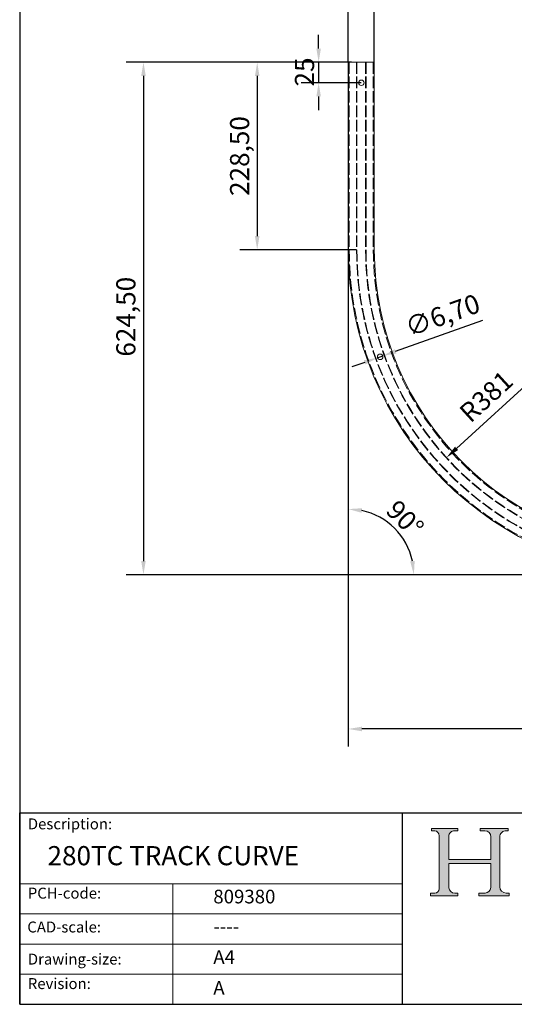
# Model space of a CAD drawing. Units: millimetres. Extents: x 10 to 200, y 10 to 287.
# Drawn here: x 10 to 100, y 10 to 190 of the extents above; entities that cross this region are included whole.
import ezdxf

# ---------------------------------------------------------------- set-up
doc = ezdxf.new("R2010")
doc.units = ezdxf.units.MM
doc.linetypes.add('CONTINUOUS_ACAD', pattern=[0])
doc.linetypes.add('DASHED', pattern=[0.2068, 0.1655, -0.0413])
for name, color, linetype, lineweight in [('Dimensions(ISO)', 7, 'Continuous', 25), ('Hatch', 179, 'Continuous', 9), ('Hidden Edges(ISO)', 7, 'DASHED', 18), ('Sketch Geometry(ISO)', 7, 'Continuous', 50), ('Symbols(ISO)', 7, 'Continuous', 25), ('Visible Edges(ISO)', 7, 'Continuous', 18)]:
    doc.layers.add(name, color=color, linetype=linetype, lineweight=lineweight)
doc.styles.add('Current-BSI', font='ARIAL.TTF')
doc.styles.get("Standard").update_dxf_attribs({"font": 'monotxt.shx'})
doc.styles.add('Text Style175', font='RomanS.shx')
doc.dimstyles.new('DEFAULT-ISO', dxfattribs={"dimtxt": 3.5, "dimasz": 2.5, "dimexe": 3.175, "dimexo": 0, "dimgap": 0.762, "dimtad": 1, "dimrnd": 1e-08, "dimzin": 0, "dimtxsty": 'Current-BSI', "dimcen": 0.09, "dimdle": 10, "dimclrd": 7, "dimclre": 7, "dimclrt": 7, "dimazin": 0, "dimtfac": 1, "dimtmove": 0, "dimatfit": 3, "dimfxl": 0, "dimtolj": 1, "dimtzin": 0, "dimlwd": 25, "dimlwe": 25, "dimarcsym": 0})

# ---------------------------------------------------------------- blocks, each defined once
blk = doc.blocks.new('Borders PCH WEB A4')
at = {"layer": 'Hatch'}
h = blk.add_hatch(color=7, dxfattribs=at)
edge = h.paths.add_edge_path()
edge.add_line((85.12442361902842, 29.83952031839042), (90.12021436987985, 29.83952031839042))
edge.add_line((90.12021436987985, 29.83952031839042), (90.12021436987985, 30.31758642010827))
edge.add_line((90.12021436987985, 30.31758642010827), (89.57055771862744, 30.31758642010827))
edge.add_arc((89.57055771862744, 31.42300045759145), 1.105414037483174, 187.1935992801297, 270, ccw=False)
edge.add_line((88.47384473046571, 31.28457785877812), (88.47384473046571, 35.72725452681895))
edge.add_line((88.47384473046571, 35.72725452681895), (96.1605727076446, 35.72725452681895))
edge.add_line((96.16057270764459, 35.72725452681895), (96.16057270764459, 31.3089677253812))
edge.add_arc((94.99216056273015, 31.49643795118536), 1.183356254872823, 275.0002965615479, 350.8846571626673, ccw=False)
edge.add_line((95.09530295777266, 30.31758525797406), (93.99162909502387, 30.31758525797406))
edge.add_line((93.99162909502387, 30.31758525797407), (93.99162909502387, 29.83951915625621))
edge.add_line((93.99162909502387, 29.83951915625621), (99.53719586151921, 29.83951915625621))
edge.add_line((99.53719586151921, 29.83951915625621), (99.5371958615192, 30.31758525797406))
edge.add_line((99.5371958615192, 30.31758525797407), (98.9674855010898, 30.31758525797406))
edge.add_arc((98.9674855010898, 31.50824222299917), 1.190656965025106, 181.4776343176195, 270, ccw=False)
edge.add_line((97.77722446866589, 31.47753907892596), (97.77722446866588, 40.54104742202703))
edge.add_arc((98.9457575770492, 40.54104742202703), 1.168533108383337, 86.08926454031109, 180, ccw=False)
edge.add_line((99.02545413466942, 41.70685962135053), (99.32922171552742, 41.70685962135053))
edge.add_line((99.32922171552744, 41.70685962135053), (99.32922171552744, 42.14439631375073))
edge.add_line((99.32922171552744, 42.14439631375073), (94.1850959228365, 42.14439631375073))
edge.add_line((94.18509592283648, 42.14439631375073), (94.18509592283648, 41.70685962135053))
edge.add_line((94.18509592283648, 41.70685962135053), (95.06738178839349, 41.70685962135053))
edge.add_arc((95.06646109900245, 40.61274840008619), 1.094111608642142, 0, 89.9517858853174, ccw=False)
edge.add_line((96.16057270764458, 40.61274840008619), (96.16057270764459, 36.45263041054171))
edge.add_line((96.16057270764459, 36.45263041054171), (88.47384473046571, 36.45263041054172))
edge.add_line((88.47384473046573, 36.45263041054172), (88.47384473046571, 40.668399985546))
edge.add_arc((89.51257510724987, 40.668399985546), 1.038730376784162, 88.69180451568548, 180, ccw=False)
edge.add_line((89.53628966942384, 41.70685962135043), (90.12817817732348, 41.70685962135043))
edge.add_line((90.12817817732348, 41.70685962135043), (90.12817817732348, 42.14439631374835))
edge.add_line((90.12817817732348, 42.14439631374835), (85.3245838741066, 42.14439631374839))
edge.add_line((85.3245838741066, 42.14439631374839), (85.32458387410624, 41.70685962135043))
edge.add_line((85.32458387410625, 41.70685962135043), (85.89887128525437, 41.70685962135038))
edge.add_arc((85.78845899867551, 40.77781686597326), 0.935580736412567, 0, 83.22246050162357, ccw=False)
edge.add_line((86.72403973508807, 40.77781686597326), (86.72403973508808, 31.11571726131325))
edge.add_arc((85.89998462560148, 31.14206255560418), 0.8244761354959045, 270, 358.1688600767236, ccw=False)
edge.add_line((85.89998462560148, 30.31758642010828), (85.12442361902842, 30.31758642010828))
edge.add_line((85.12442361902842, 30.31758642010828), (85.12442361902842, 29.83952031839043))
at = {"layer": 'Sketch Geometry(ISO)', "color": 7, "linetype": 'CONTINUOUS_ACAD', "lineweight": 25}
for p, q in [((10, 287), (9.999999999999998, 10)), ((9.999999999999416, 45.00000000000001), (199.9999999999994, 45.00000000000024)), ((9.999999999999458, 10.00000000000001), (9.999999999999416, 45.00000000000001)), ((80, 10.00000000000009), (80, 45))]:
    blk.add_line(p, q, dxfattribs=at)
at = {"layer": 'Sketch Geometry(ISO)', "color": 7, "linetype": 'CONTINUOUS_ACAD', "lineweight": 18}
for p, q in [((85.3245838741066, 42.14439631374839), (90.12817817732348, 42.14439631374835)), ((85.32458387410625, 41.70685962135043), (85.3245838741066, 42.14439631374839)), ((85.89887128525436, 41.70685962135038), (85.32458387410625, 41.70685962135043)), ((90.12817817732348, 41.70685962135043), (89.48886054507591, 41.70685962135043)), ((90.12817817732348, 42.14439631374835), (90.12817817732348, 41.70685962135043)), ((94.18509592283648, 41.70685962135053), (94.18509592283648, 42.14439631375073)), ((94.18509592283648, 42.14439631375073), (99.32922171552744, 42.14439631375073)), ((94.18509592283648, 41.70685962135053), (95.06738178839349, 41.70685962135053)), ((99.32922171552744, 41.70685962135053), (98.866061019429, 41.70685962135053)), ((99.32922171552744, 42.14439631375073), (99.32922171552744, 41.70685962135053)), ((86.72403973508807, 40.77781686597326), (86.72403973508808, 31.11571726131325)), ((88.47384473046573, 36.45263041054172), (88.47384473046571, 40.668399985546)), ((96.16057270764458, 40.61274840008619), (96.16057270764459, 36.45263041054171)), ((97.77722446866588, 40.54104742202703), (97.77722446866589, 31.47753907892596)), ((88.47384473046573, 36.45263041054172), (96.16057270764459, 36.45263041054171)), ((96.16057270764459, 35.72725452681895), (88.47384473046571, 35.72725452681895)), ((88.47384473046571, 31.28457785877812), (88.47384473046571, 35.72725452681895)), ((96.16057270764459, 35.72725452681895), (96.16057270764459, 31.30896772538119)), ((37.99999999999946, 9.999999999999876), (37.99999999999943, 32.00000000000004)), ((85.12442361902842, 30.31758642010828), (85.89998462560148, 30.31758642010828)), ((85.12442361902842, 29.83952031839042), (85.12442361902842, 30.31758642010828)), ((90.12021436987985, 29.83952031839042), (85.12442361902842, 29.83952031839042)), ((89.57055771862743, 30.31758642010827), (90.12021436987985, 30.31758642010827)), ((90.12021436987985, 30.31758642010827), (90.12021436987985, 29.83952031839042)), ((93.99162909502387, 29.83951915625621), (93.99162909502387, 30.31758525797407)), ((93.99162909502387, 30.31758525797407), (95.09530295777266, 30.31758525797406)), ((99.53719586151921, 29.83951915625621), (93.99162909502387, 29.83951915625621)), ((98.9674855010898, 30.31758525797406), (99.5371958615192, 30.31758525797407)), ((99.5371958615192, 30.31758525797407), (99.53719586151921, 29.83951915625621))]:
    blk.add_line(p, q, dxfattribs=at)
at = {"layer": 'Sketch Geometry(ISO)', "linetype": 'CONTINUOUS_ACAD', "lineweight": 18}
for p, q in [((9.999999999999083, 32.00000000000001), (79.99999999999909, 32.00000000000009)), ((9.99999999999931, 26.50000000000001), (79.9999999999994, 26.50000000000009)), ((9.999999999999536, 21.00000000000001), (79.99999999999955, 21.00000000000009)), ((9.999999999999764, 15.50000000000001), (80, 15.50000000000009))]:
    blk.add_line(p, q, dxfattribs=at)
at = {"layer": 'Sketch Geometry(ISO)', "color": 7, "linetype": 'Continuous', "lineweight": 25}
blk.add_line((9.999999999999998, 10), (200, 10.00000000000023), dxfattribs=at)
at = {"layer": 'Sketch Geometry(ISO)', "color": 7, "linetype": 'CONTINUOUS_ACAD', "lineweight": 18}
for centre, radius, start, end in [((85.78845899867551, 40.77781686597326), 0.9355807364125672, 0, 83.22246050162359), ((89.51257510724987, 40.668399985546), 1.038730376784162, 88.69180451568546, 180), ((95.06646109900245, 40.61274840008619), 1.094111608642142, 0, 89.95178588531743), ((98.9457575770492, 40.54104742202703), 1.168533108383337, 86.08926454031106, 180), ((85.89998462560148, 31.14206255560418), 0.8244761354959045, 270, 358.1688600767236), ((89.57055771862744, 31.42300045759145), 1.105414037483175, 187.1935992801294, 270), ((94.99216056273015, 31.49643795118536), 1.183356254872823, 275.0002965615479, 350.8846571626673), ((98.9674855010898, 31.50824222299917), 1.190656965025106, 181.4776343176195, 270)]:
    blk.add_arc(centre, radius, start, end, dxfattribs=at)
at = {"layer": 'Symbols(ISO)', "color": 7, "char_height": 2.000000029802322, "attachment_point": 7, "style": 'Text Style175'}
for s, insert in [('Description:', (11.49221956798908, 41.33868184548543)), ('PCH-code:', (11.49221956798908, 28.67986058871006)), ('CAD-scale:', (11.39781932491779, 22.49851508063875)), ('Drawing-size:', (11.49221956798908, 16.63434934845192)), ('Revision:', (11.49221956798908, 12.15982176465988))]:
    blk.add_mtext(s, dxfattribs=dict(at, insert=insert))
blk = doc.blocks.new('*D8')
at = {"layer": 'Defpoints', "color": 0, "linetype": 'Continuous'}
for p in [(70.69098015901487, 182.1045831986888), (53.43931267829645, 147.8295831986888), (71.61151756326122, 147.8295831986887)]:
    blk.add_point(p, dxfattribs=at)
at = {"layer": 'Dimensions(ISO)', "color": 7, "linetype": 'Continuous', "lineweight": 25}
for p, q in [((70.69098015901487, 182.1045831986888), (50.26431267829646, 182.1045831986888)), ((53.43931267829646, 179.6045831986888), (53.43931267829645, 150.3295831986888)), ((71.61151756326122, 147.8295831986887), (50.26431267829646, 147.8295831986888))]:
    blk.add_line(p, q, dxfattribs=at)
at = {"layer": 'Dimensions(ISO)', "color": 7, "linetype": 'Continuous'}
for points in [[(53.0226460116298, 179.6045831986888), (53.85597934496312, 179.6045831986888), (53.43931267829646, 182.1045831986888)], [(53.02264601162979, 150.3295831986888), (53.85597934496312, 150.3295831986888), (53.43931267829645, 147.8295831986888)]]:
    blk.add_solid(points, dxfattribs=at)
at = {"layer": 'Dimensions(ISO)', "color": 7, "linetype": 'Continuous', "lineweight": 25, "insert": (48.47062782154335, 157.6782018890025), "char_height": 3.5, "attachment_point": 1, "rotation": 90, "style": 'Current-BSI'}
blk.add_mtext('\\A1;228,50', dxfattribs=at)
blk = doc.blocks.new('*D9')
at = {"layer": 'Defpoints', "color": 0, "linetype": 'Continuous'}
for p in [(70.09098015901486, 182.1045831986888), (64.67304497764331, 178.3545831986888), (72.47223015901487, 178.3545831986888)]:
    blk.add_point(p, dxfattribs=at)
at = {"layer": 'Dimensions(ISO)', "color": 7, "linetype": 'Continuous', "lineweight": 25}
for p, q in [((64.67304497764331, 184.6045831986888), (64.67304497764331, 187.1045831986888)), ((70.09098015901486, 182.1045831986888), (61.49804497764332, 182.1045831986888)), ((64.67304497764331, 182.1045831986888), (64.67304497764331, 178.3545831986888)), ((72.47223015901487, 178.3545831986888), (61.49804497764332, 178.3545831986888)), ((64.67304497764331, 175.8545831986888), (64.67304497764331, 173.3545831986888))]:
    blk.add_line(p, q, dxfattribs=at)
at = {"layer": 'Dimensions(ISO)', "color": 7, "linetype": 'Continuous'}
for points in [[(64.25637831097664, 184.6045831986888), (65.08971164430999, 184.6045831986888), (64.67304497764331, 182.1045831986888)], [(64.25637831097664, 175.8545831986888), (65.08971164430999, 175.8545831986888), (64.67304497764331, 178.3545831986888)]]:
    blk.add_solid(points, dxfattribs=at)
at = {"layer": 'Dimensions(ISO)', "color": 7, "linetype": 'Continuous', "lineweight": 25, "insert": (60.33703406359145, 177.6797878371608), "char_height": 3.5, "attachment_point": 1, "rotation": 90, "style": 'Current-BSI'}
blk.add_mtext('\\A1;25', dxfattribs=at)
blk = doc.blocks.new('*D10')
at = {"layer": 'Defpoints', "color": 0, "linetype": 'Continuous'}
for p in [(129.6222301590149, 147.8295831986888), (88.05035937644736, 109.8787803598112)]:
    blk.add_point(p, dxfattribs=at)
at = {"layer": 'Dimensions(ISO)', "color": 7, "linetype": 'Continuous', "lineweight": 25}
blk.add_line((129.6222301590149, 147.8295831986888), (89.89670850874386, 111.564305465429), dxfattribs=at)
at = {"layer": 'Dimensions(ISO)', "color": 7, "linetype": 'Continuous'}
blk.add_solid([(89.61578765780756, 111.8720303208118), (90.17762935968017, 111.2565806100463), (88.05035937644736, 109.8787803598112)], dxfattribs=at)
at = {"layer": 'Dimensions(ISO)', "color": 7, "linetype": 'Continuous', "lineweight": 25, "insert": (89.28523051608977, 117.9091893924196), "char_height": 3.5, "attachment_point": 1, "rotation": 42.39283545569081, "style": 'Current-BSI'}
blk.add_mtext('\\A1; R381', dxfattribs=at)
blk = doc.blocks.new('*D11')
at = {"layer": 'Defpoints', "color": 0, "linetype": 'Continuous'}
for p in [(70.09098015901488, 147.8295831986888), (163.8972301590149, 88.29833319868877), (70.09098015901488, 60.29833319868877)]:
    blk.add_point(p, dxfattribs=at)
at = {"layer": 'Dimensions(ISO)', "color": 7, "linetype": 'Continuous', "lineweight": 25}
for p, q in [((70.09098015901488, 147.8295831986888), (70.09098015901488, 57.12333319868877)), ((163.8972301590149, 88.29833319868877), (163.8972301590149, 57.12333319868877)), ((161.3972301590149, 60.29833319868877), (72.59098015901488, 60.29833319868877))]:
    blk.add_line(p, q, dxfattribs=at)
at = {"layer": 'Dimensions(ISO)', "color": 7, "linetype": 'Continuous'}
for points in [[(72.59098015901488, 60.71499986535544), (72.59098015901488, 59.88166653202211), (70.09098015901488, 60.29833319868877)], [(161.3972301590149, 60.71499986535544), (161.3972301590149, 59.88166653202211), (163.8972301590149, 60.29833319868877)]]:
    blk.add_solid(points, dxfattribs=at)
at = {"layer": 'Dimensions(ISO)', "color": 7, "linetype": 'Continuous', "lineweight": 25, "insert": (108.9543711890285, 65.26701805544184), "char_height": 3.5, "attachment_point": 1, "style": 'Current-BSI'}
blk.add_mtext('\\A1; 624,50', dxfattribs=at)
blk = doc.blocks.new('*D12')
at = {"layer": 'Defpoints', "color": 0, "linetype": 'Continuous'}
for p in [(70.09098015901488, 182.1045831986888), (32.63643405908348, 88.47833319868877), (129.6222301590149, 88.47833319868876)]:
    blk.add_point(p, dxfattribs=at)
at = {"layer": 'Dimensions(ISO)', "color": 7, "linetype": 'Continuous', "lineweight": 25}
for p, q in [((70.09098015901488, 182.1045831986888), (29.4614340590835, 182.1045831986888)), ((32.63643405908351, 179.6045831986888), (32.63643405908348, 90.97833319868877)), ((129.6222301590149, 88.47833319868876), (29.46143405908348, 88.47833319868879))]:
    blk.add_line(p, q, dxfattribs=at)
at = {"layer": 'Dimensions(ISO)', "color": 7, "linetype": 'Continuous'}
for points in [[(32.21976739241684, 179.6045831986888), (33.05310072575017, 179.6045831986888), (32.63643405908351, 182.1045831986888)], [(32.21976739241682, 90.97833319868877), (33.05310072575015, 90.97833319868877), (32.63643405908348, 88.47833319868877)]]:
    blk.add_solid(points, dxfattribs=at)
at = {"layer": 'Dimensions(ISO)', "color": 7, "linetype": 'Continuous', "lineweight": 25, "insert": (27.6677492023304, 127.2517242287024), "char_height": 3.5, "attachment_point": 1, "rotation": 90, "style": 'Current-BSI'}
blk.add_mtext('\\A1; 624,50', dxfattribs=at)
blk = doc.blocks.new('*D13')
at = {"layer": 'Defpoints', "color": 0, "linetype": 'Continuous'}
for p in [(70.09098015901489, 182.1045831986888), (80.47641857174038, 94.4743688619281), (70.09098015901489, 88.47833319868874), (129.6222301590149, 88.47833319868874)]:
    blk.add_point(p, dxfattribs=at)
at = {"layer": 'Dimensions(ISO)', "color": 7, "linetype": 'Continuous', "lineweight": 25}
for p, q in [((70.09098015901489, 182.1045831986888), (70.09098015901486, 97.29540452516744)), ((129.6222301590149, 88.47833319868874), (78.90805148549357, 88.47833319868874))]:
    blk.add_line(p, q, dxfattribs=at)
blk.add_arc((70.09098015901489, 88.47833319868874), 11.9920713264787, 11.96624880174162, 78.03375119825834, dxfattribs=at)
at = {"layer": 'Dimensions(ISO)', "color": 7, "linetype": 'Continuous'}
for points in [[(72.53393028381423, 99.79541874838843), (72.62079323169935, 100.6242126146357), (70.09098015901488, 100.4704045251675)], [(82.23685957496184, 91.00814627137322), (81.40806570871453, 90.9212833234881), (82.08305148549358, 88.47833319868876)]]:
    blk.add_solid(points, dxfattribs=at)
at = {"layer": 'Dimensions(ISO)', "color": 7, "linetype": 'Continuous', "lineweight": 25, "insert": (79.20907317632629, 102.4516355334789), "char_height": 3.5, "attachment_point": 1, "rotation": 315.00000000000006, "style": 'Current-BSI'}
blk.add_mtext('\\A1;90°', dxfattribs=at)
blk = doc.blocks.new('*D15')
at = {"layer": 'Defpoints', "color": 0, "linetype": 'Continuous'}
for p in [(74.85348015901486, 193.7831051142437), (70.09098015901488, 182.1045831986888), (74.85348015901486, 182.1045831986888)]:
    blk.add_point(p, dxfattribs=at)
at = {"layer": 'Dimensions(ISO)', "color": 7, "linetype": 'Continuous', "lineweight": 25}
for p, q in [((70.09098015901488, 182.1045831986888), (70.09098015901488, 196.9581051142437)), ((74.85348015901486, 182.1045831986888), (74.85348015901486, 196.9581051142437)), ((67.59098015901488, 193.7831051142437), (65.09098015901488, 193.7831051142437)), ((70.09098015901488, 193.7831051142437), (74.85348015901486, 193.7831051142437)), ((77.35348015901486, 193.7831051142437), (79.85348015901486, 193.7831051142437))]:
    blk.add_line(p, q, dxfattribs=at)
at = {"layer": 'Dimensions(ISO)', "color": 7, "linetype": 'Continuous'}
for points in [[(67.59098015901488, 194.1997717809104), (67.59098015901488, 193.3664384475771), (70.09098015901488, 193.7831051142437)], [(77.35348015901486, 194.1997717809104), (77.35348015901486, 193.3664384475771), (74.85348015901486, 193.7831051142437)]]:
    blk.add_solid(points, dxfattribs=at)
at = {"layer": 'Dimensions(ISO)', "color": 7, "linetype": 'Continuous', "lineweight": 25, "insert": (69.98450846733684, 198.1215034771359), "char_height": 3.5, "attachment_point": 1, "style": 'Current-BSI'}
blk.add_mtext('\\A1;32', dxfattribs=at)
blk = doc.blocks.new('*D16')
at = {"layer": 'Defpoints', "color": 0, "linetype": 'Continuous'}
for p in [(75.44540812279203, 128.1145813223495), (76.39218563940838, 128.451682692904)]:
    blk.add_point(p, dxfattribs=at)
at = {"layer": 'Dimensions(ISO)', "color": 7, "linetype": 'Continuous', "lineweight": 25}
for p, q in [((78.74735359119039, 129.290243316174), (94.67907452201779, 134.9627533481698)), ((75.44540812279203, 128.1145813223495), (76.39218563940838, 128.451682692904)), ((73.09024017101002, 127.2760206990795), (70.73507221922803, 126.4374600758095))]:
    blk.add_line(p, q, dxfattribs=at)
at = {"layer": 'Dimensions(ISO)', "color": 7, "linetype": 'Continuous'}
for points in [[(78.60759348731204, 129.6827713081377), (78.88711369506872, 128.8977153242103), (76.39218563940838, 128.451682692904)], [(72.95048006713168, 127.6685486910431), (73.23000027488835, 126.8834927071158), (75.44540812279203, 128.1145813223495)]]:
    blk.add_solid(points, dxfattribs=at)
at = {"layer": 'Dimensions(ISO)', "color": 7, "linetype": 'Continuous', "lineweight": 25, "insert": (80.11532055126888, 135.1731907377799), "char_height": 3.5, "attachment_point": 1, "rotation": 19.598338383769693, "style": 'Current-BSI'}
blk.add_mtext('\\A1;∅6,70', dxfattribs=at)

msp = doc.modelspace()

# ---------------------------------------------------------------- linework, layer by layer
at = {"layer": 'Hidden Edges(ISO)', "ltscale": 12.74921894073486}
for p, q in [((70.27098015901487, 182.1045831986888), (70.27098015901487, 147.8295831986888)), ((71.61151756326123, 182.1045831986888), (71.61151756326123, 147.8295831986888)), ((71.68473015901486, 182.1045831986888), (71.68473015901486, 147.8295831986888)), ((73.25973015901488, 182.1045831986888), (73.25973015901488, 147.8295831986888)), ((73.33294275476851, 182.1045831986888), (73.33294275476851, 147.8295831986888)), ((74.67348015901487, 182.1045831986888), (74.67348015901487, 147.8295831986888))]:
    msp.add_line(p, q, dxfattribs=at)
at = {"layer": 'Hidden Edges(ISO)', "ltscale": 12.88045406341553}
msp.add_arc((129.6222301590149, 147.8295831986887), 59.35124999999999, 180, 270, dxfattribs=at)
at = {"layer": 'Hidden Edges(ISO)', "ltscale": 12.95980930328369}
msp.add_arc((129.6222301590149, 147.8295831986887), 58.01071259575362, 180, 270, dxfattribs=at)
at = {"layer": 'Hidden Edges(ISO)', "ltscale": 12.94345378875732}
msp.add_arc((129.6222301590149, 147.8295831986887), 57.93749999999999, 180, 270, dxfattribs=at)
at = {"layer": 'Hidden Edges(ISO)', "ltscale": 12.9731559753418}
msp.add_arc((129.6222301590149, 147.8295831986887), 56.36249999999998, 180, 270.0000000000001, dxfattribs=at)
at = {"layer": 'Hidden Edges(ISO)', "ltscale": 12.9563045501709}
msp.add_arc((129.6222301590148, 147.8295831986887), 56.28928740424631, 180, 270.0000000000001, dxfattribs=at)
at = {"layer": 'Hidden Edges(ISO)', "ltscale": 13.04299068450928}
msp.add_arc((129.6222301590149, 147.8295831986888), 54.94875, 180, 270, dxfattribs=at)
at = {"layer": 'Visible Edges(ISO)'}
for p, q in [((70.09098015901488, 182.1045831986888), (70.09098015901488, 147.8295831986888)), ((70.69098015901487, 182.1045831986888), (70.09098015901488, 182.1045831986888)), ((70.69098015901487, 182.1045831986888), (74.25348015901487, 182.1045831986888)), ((74.85348015901486, 182.1045831986888), (74.25348015901487, 182.1045831986888)), ((74.85348015901488, 182.1045831986888), (74.85348015901488, 147.8295831986888))]:
    msp.add_line(p, q, dxfattribs=at)
for centre in [(72.47223015901487, 178.3545831986888), (75.9187968811002, 128.2831320076268)]:
    msp.add_circle(centre, 0.5025000000000001, dxfattribs=at)
for radius in [59.53124999999997, 54.76874999999998]:
    msp.add_arc((129.6222301590149, 147.8295831986887), radius, 180, 270, dxfattribs=at)

# ---------------------------------------------------------------- block references
msp.add_blockref('Borders PCH WEB A4', (0, 0))

# ---------------------------------------------------------------- texts
at = {"layer": 'Symbols(ISO)', "color": 7}
for s, insert, char_height, width, attachment_point in [('{\\fRomanS|b0|i0;\\H3.5000;280TC TRACK CURVE}', (15.09485350872609, 38.90326632657561), 3.499999940395355, 59.57827568054199, 1), ('{\\fRomanS|b0|i0;\\H2.5000;809380}', (45.41071185550231, 28.43313516909951), 2.5, 14.59265112876892, 7), ('{\\fRomanS|b0|i0;\\H2.5000;----}', (45.41071185550234, 25.46719022140169), 2.5, 12.58785963058472, 1)]:
    msp.add_mtext(s, dxfattribs=dict(at, insert=insert, char_height=char_height, width=width, attachment_point=attachment_point))
at = {"layer": 'Symbols(ISO)', "color": 7, "char_height": 2.5, "attachment_point": 1}
for s, insert in [('{\\fRomanS|b0|i0;\\H2.5000;A4}', (45.41071185550234, 19.88822693112647)), ('{\\fRomanS|b0|i0;\\H2.5000;A}', (45.41071185550234, 14.25994205041998))]:
    msp.add_mtext(s, dxfattribs=dict(at, insert=insert))

# ---------------------------------------------------------------- dimensions: what is measured, and where the dimension line sits
at = {"layer": 'Dimensions(ISO)', "color": 7, "linetype": 'Continuous', "lineweight": 25}
for base, p1, p2, angle, override, picture, middle in [((74.85348015901486, 193.7831051142437), (70.09098015901488, 182.1045831986888), (74.85348015901486, 182.1045831986888), 180, {"dimdec": 0, "dimlfac": 6.666666666666667, "dimtp": 0, "dimtm": -0, "dimtdec": 2, "dimtofl": 1, "dimatfit": 1}, '*D15', (72.47223015901487, 193.7831051142437)), ((64.67304497764331, 178.3545831986888), (70.09098015901486, 182.1045831986888), (72.47223015901487, 178.3545831986888), 90, {"dimdec": 0, "dimlfac": 6.666666666666667, "dimtp": 0, "dimtm": -0, "dimtdec": 2, "dimtofl": 1, "dimatfit": 1}, '*D9', (64.67304497764329, 180.2295831986888)), ((53.43931267829645, 147.8295831986888), (70.69098015901487, 182.1045831986888), (71.61151756326122, 147.8295831986887), 90, {"dimdec": 2, "dimlfac": 6.666666666666667, "dimtp": 0, "dimtm": -0, "dimtdec": 2, "dimtofl": 0, "dimatfit": 1}, '*D8', (53.43931267829642, 164.9670831986888))]:
    dim = msp.add_linear_dim(base=base, p1=p1, p2=p2, angle=angle, dimstyle='DEFAULT-ISO', override=override, dxfattribs=at)
    dim.commit()
    dim.dimension.update_dxf_attribs({"geometry": picture, "text_midpoint": middle, "dimtype": 160})
for base, p1, p2, angle, picture, middle in [((32.63643405908348, 88.47833319868877), (70.09098015901488, 182.1045831986888), (129.6222301590149, 88.47833319868876), 90, '*D12', (32.63643405908347, 135.2914581986888)), ((70.09098015901488, 60.29833319868877), (163.8972301590149, 88.29833319868877), (70.09098015901488, 147.8295831986888), 180, '*D11', (116.9941051590149, 60.29833319868877))]:
    dim = msp.add_linear_dim(base=base, p1=p1, p2=p2, angle=angle, text=' 624,50', dimstyle='DEFAULT-ISO', override={"dimdec": 2, "dimlfac": 6.666666666666667, "dimtp": 0, "dimtm": -0, "dimtdec": 2, "dimtofl": 0, "dimatfit": 1}, dxfattribs=at)
    dim.commit()
    dim.dimension.update_dxf_attribs({"geometry": picture, "text_midpoint": middle, "dimtype": 160})
dim = msp.add_angular_dim_3p(base=(80.47641857174038, 94.4743688619281), center=(70.09098015901488, 88.47833319868876), p1=(129.6222301590149, 88.47833319868876), p2=(70.09098015901488, 182.1045831986888), dimstyle='DEFAULT-ISO', override={"dimadec": 0, "dimtp": 0, "dimtm": -0, "dimtdec": 2}, dxfattribs=at)
dim.commit()
dim.dimension.update_dxf_attribs({"geometry": '*D13', "text_midpoint": (78.57065511444071, 96.95800815411461), "dimtype": 165})
dim = msp.add_radius_dim(center=(129.6222301590149, 147.8295831986888), mpoint=(88.05035937644736, 109.8787803598112), text=' R381', dimstyle='DEFAULT-ISO', override={"dimdec": 0, "dimlfac": 6.666666666666667, "dimcen": 0, "dimdle": 0, "dimtp": 0, "dimtm": -0, "dimtdec": 2, "dimtofl": 0, "dimtmove": 2}, dxfattribs=at)
dim.commit()
dim.dimension.update_dxf_attribs({"geometry": '*D10', "text_midpoint": (94.9773799974886, 120.6842674167145), "dimtype": 164})
dim = msp.add_diameter_dim_2p(p1=(75.44540812279203, 128.1145813223495), p2=(76.39218563940838, 128.451682692904), dimstyle='DEFAULT-ISO', override={"dimdec": 2, "dimlfac": 6.666666666666697, "dimtp": 0, "dimtm": -0, "dimtdec": 2, "dimatfit": 2}, dxfattribs=at)
dim.commit()
dim.dimension.update_dxf_attribs({"geometry": '*D16', "text_midpoint": (87.89079803249508, 132.5457786438069), "dimtype": 163})

doc.saveas('drawing.dxf')
